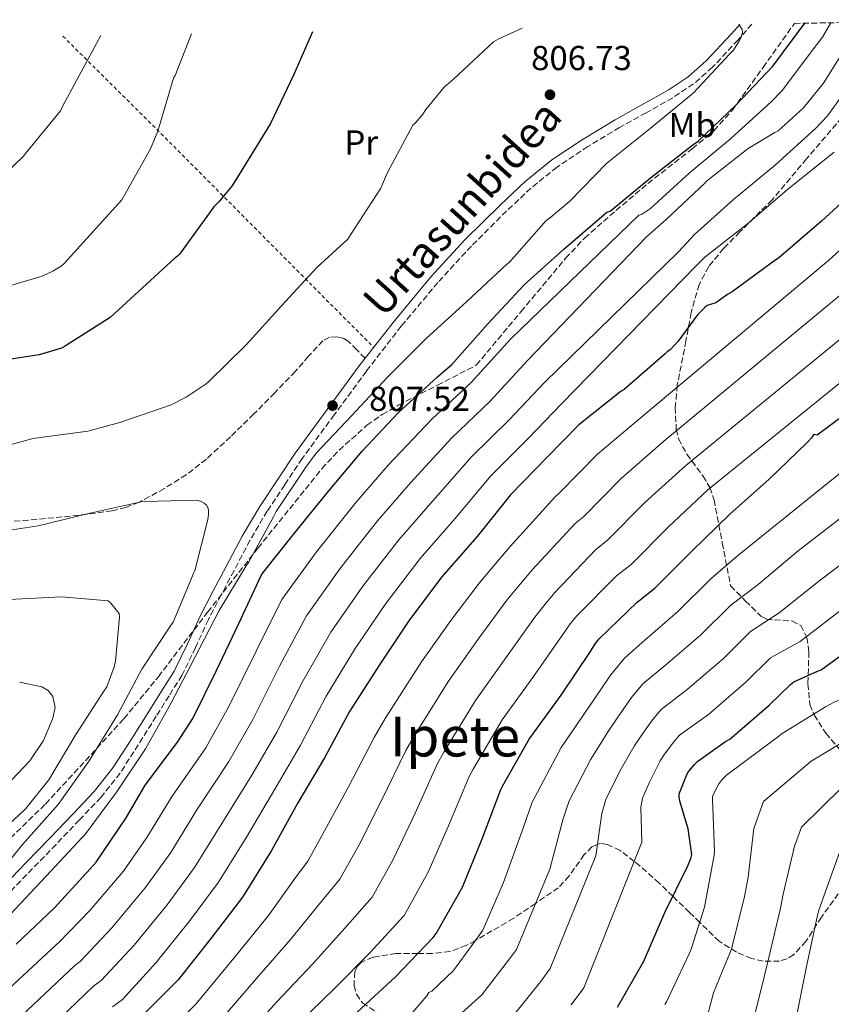
# Model space of a CAD drawing. Units: metres. Extents: x 617248 to 620687, y 4754881 to 4757254.
# Drawn here: x 619660 to 619895, y 4756956 to 4757241 of the extents above; entities that cross this region are included whole.
import ezdxf
from ezdxf.enums import TextEntityAlignment as Align

# ---------------------------------------------------------------- set-up
doc = ezdxf.new("R2010")
doc.units = ezdxf.units.M
doc.header["$MEASUREMENT"] = 0
doc.linetypes.add('DGN Style 2', pattern=[1.7399219301090239, 1.043953158065414, -0.6959687720436097])
doc.linetypes.add('DGN Style 3', pattern=[2.435890702152634, 1.739921930109024, -0.6959687720436097])
for name, color, linetype, lineweight in [('Camino', 7, 'DGN Style 3', 0), ('Cota de punto acotado terreno', 7, 'Continuous', 0), ('Curva de nivel directora', 30, 'Continuous', 30), ('Curva de nivel intermedia', 30, 'Continuous', 0), ('Etiqueta de uso rústico', 92, 'Continuous', 0), ('Margen derecho', 7, 'Continuous', 0), ('Punto acotado terreno (símbolo)', 7, 'Continuous', 0), ('Senda', 7, 'DGN Style 3', 0), ('Tela metálica o alambrada', 7, 'DGN Style 2', 0), ('Texto de Área (paraje) menor', 7, 'Continuous', 0), ('Zona arbolada', 92, 'DGN Style 3', 0)]:
    doc.layers.add(name, color=color, linetype=linetype, lineweight=lineweight)
doc.styles.add('Style-Arial', font='arial.ttf')

# ---------------------------------------------------------------- blocks, each defined once
blk = doc.blocks.new('5PATER')
at = {"layer": 'Punto acotado terreno (símbolo)', "linetype": 'Continuous', "lineweight": 0}
h = blk.add_hatch(color=51, dxfattribs=at)
edge = h.paths.add_edge_path()
edge.add_ellipse((0, 0), major_axis=(-0.1095731443231308, -0.1110710700762829), ratio=0.9994222409660317, start_angle=0, end_angle=360)

msp = doc.modelspace()

# ---------------------------------------------------------------- linework, layer by layer
at = {"layer": 'Camino', "color": 7, "linetype": 'DGN Style 3', "lineweight": 0}
msp.add_polyline3d([(619871.5799999983, 4757240.140000002, 804.6100000000006), (619867.5399999993, 4757235.580000003, 804.7799999999991), (619860.1599999988, 4757227.650000001, 805.0599999999978), (619854.6900000017, 4757222.850000001, 805.3899999999995), (619848.640000001, 4757218.810000001, 805.7599999999949), (619840.9600000008, 4757214.510000001, 806.3200000000071), (619833.2800000008, 4757210.240000002, 806.8500000000058), (619824.1099999998, 4757204.720000001, 807.2500000000001), (619815.1600000003, 4757198.779999999, 807.4900000000054), (619807.6299999976, 4757192.690000001, 807.6199999999953), (619800.5699999989, 4757186.050000003, 807.7400000000054), (619790.3799999988, 4757175.930000002, 808.1499999999943), (619780.6700000013, 4757165.37, 808.5099999999949), (619770.0900000001, 4757152.720000001, 808.4900000000054), (619760.0000000005, 4757139.710000004, 808.1300000000047), (619750.7199999976, 4757127.100000001, 807.6499999999944), (619741.4299999982, 4757114.49, 807.1699999999983), (619736.37, 4757106.870000001, 806.6900000000024), (619731.3099999973, 4757099.24, 806.2100000000065), (619726.3099999973, 4757090.76, 805.9499999999972), (619721.7099999995, 4757082.029999999, 805.8300000000019), (619717.9699999979, 4757074.970000001, 805.6300000000047), (619714.2899999986, 4757067.880000001, 805.4400000000024), (619710.5799999982, 4757059.710000001, 805.3800000000047), (619706.6099999986, 4757051.690000001, 805.4400000000024), (619702.9200000005, 4757045.760000001, 805.5399999999936), (619699.1799999988, 4757039.850000001, 805.6399999999995), (619693.9999999999, 4757031.61, 805.7899999999939), (619688.7499999994, 4757023.4, 805.9600000000065), (619683.1799999994, 4757016.359999999, 806.2200000000012), (619676.9699999979, 4757009.84, 806.600000000006), (619670.2100000009, 4757002.780000002, 807.1199999999956), (619663.399999998, 4756995.76, 807.6199999999953), (619654.6799999987, 4756986.770000001, 808.0299999999987)], dxfattribs=at)
at = {"layer": 'Curva de nivel directora', "color": 30, "linetype": 'Continuous', "lineweight": 30, "flags": 128}
for points, elevation in [([(619744.4399999991, 4757237.930000001), (619739.0199999987, 4757225.61), (619732.2500000006, 4757211.41), (619723.7900000004, 4757197.560000001), (619721.05, 4757193.210000002), (619717.2500000002, 4757188.58), (619715.86, 4757187.270000001), (619707.0199999998, 4757175.02), (619706.0000000006, 4757173.689999999), (619705.2999999988, 4757173.000000001), (619704.5499999999, 4757172.430000001), (619685.8399999993, 4757155.28), (619672.6899999997, 4757146.86), (619671.7899999989, 4757146.369999999), (619665.3200000003, 4757144.480000001), (619650.2100000004, 4757142.100000001)], 800.0000000000001), ([(619658.6199999992, 4756973.859999999), (619669.7100000002, 4756984.45), (619680.03, 4756995.690000001), (619681.8399999982, 4756997.640000002), (619690.5199999998, 4757010.480000001), (619695.949999999, 4757019.92), (619705.3700000002, 4757032.390000001), (619709.8099999994, 4757039.17), (619716.5100000004, 4757052.910000001), (619723.1199999999, 4757066.7), (619729.5599999994, 4757080.580000001), (619730.0999999981, 4757081.500000002), (619739.6, 4757093.310000002), (619749.1500000008, 4757105.100000001), (619758.8, 4757116.59), (619769.2099999993, 4757127.62), (619780.5399999993, 4757138.04), (619784.7199999992, 4757141.690000001), (619795.1399999997, 4757153.430000001), (619805.7199999987, 4757164.789999999), (619817.0899999992, 4757175.010000001), (619828.8499999985, 4757185.100000001), (619829.6199999995, 4757185.710000004), (619830.5699999996, 4757185.990000002), (619842.2300000006, 4757195.640000002), (619854.4799999992, 4757205.180000001), (619856.0499999983, 4757206.300000001), (619866.8699999988, 4757216.740000002), (619877.6400000001, 4757228.010000001), (619886.9000000005, 4757240.4)], 800.0000000000001), ([(619903.2099999984, 4757193.650000002), (619891.7399999996, 4757183.080000003), (619879.2800000008, 4757172.449999999), (619878.1799999988, 4757171.78), (619865.8000000004, 4757162.630000002), (619864.4500000003, 4757161.900000001), (619861.14, 4757159.540000001), (619861.14, 4757159.490000002), (619858.5799999986, 4757158.74), (619857.899999999, 4757158.190000001), (619855.8299999993, 4757156.020000001), (619850.1799999988, 4757148.369999999), (619847.8600000008, 4757145.930000001), (619847.1199999988, 4757145.400000001), (619846.4300000003, 4757144.720000002), (619834.6100000007, 4757134.450000001), (619833.73, 4757133.900000001), (619821.4599999988, 4757124.16), (619812.3399999995, 4757114.83), (619801.7400000001, 4757103.9), (619792.0899999986, 4757091.859999999), (619781.7499999986, 4757080.100000001), (619772.3099999995, 4757067.490000002), (619763.78, 4757054.750000001), (619755.0999999986, 4757041.270000001), (619747.8999999991, 4757027.820000002), (619740.1499999998, 4757014.820000002), (619732.5299999999, 4757000.960000001), (619724.1700000004, 4756987.500000001), (619714.9999999994, 4756975.580000001), (619705.5800000003, 4756963.560000002), (619675.8700000005, 4756933.77)], 775.0000000000001), ([(619757.3400000005, 4756954.26), (619768.4499999993, 4756964.470000002), (619779.3300000002, 4756975.810000001), (619780.2199999997, 4756977), (619787.7999999992, 4756990.430000002), (619793.49, 4757004.390000002), (619798.9399999996, 4757018.65), (619799.3599999996, 4757019.660000001), (619807.1299999993, 4757033.180000002), (619816.3400000003, 4757045.980000001), (619824.8999999987, 4757058.630000001), (619826.2499999988, 4757060.830000001), (619827.3899999987, 4757062.270000001), (619838.3300000001, 4757072.84), (619843.509999999, 4757076.890000001), (619854.22, 4757087.619999999), (619865.1799999991, 4757098.29), (619876.5099999991, 4757108.490000002), (619887.4599999993, 4757118.970000003), (619889.0499999986, 4757120.690000001), (619889.5899999995, 4757121.450000001), (619890.4299999998, 4757121.310000001), (619902.8399999996, 4757130.590000001)], 750.0000000000001), ([(619832.6500000004, 4756955.650000002), (619840.2799999992, 4756968.980000001), (619846.35, 4756983.050000001), (619852.9799999994, 4756996.560000001), (619853.9000000004, 4756998.730000001), (619854.2099999988, 4756999.83), (619853.0699999988, 4757007.24), (619850.7300000008, 4757015.32), (619850.5299999996, 4757016.520000001), (619850.5000000006, 4757017.41), (619852.5900000005, 4757022.720000001), (619853.0499999986, 4757023.53), (619855.009999999, 4757026.010000001), (619855.940000001, 4757026.890000002), (619863.8899999993, 4757032.570000002), (619865.1299999999, 4757033.230000001), (619876.5299999992, 4757043.020000001), (619882.7599999988, 4757049.090000002), (619883.6799999997, 4757049.78), (619890.5199999993, 4757052.9), (619891.61, 4757053.24), (619904.0399999998, 4757062.370000001)], 725.0000000000001)]:
    msp.add_lwpolyline(points, dxfattribs=dict(at, elevation=elevation))
at = {"layer": 'Curva de nivel intermedia', "color": 30, "linetype": 'Continuous', "lineweight": 0, "flags": 128}
for points, elevation in [([(619805.0500000004, 4757238.979999999), (619798.1300000002, 4757235.779999998), (619796.7700000014, 4757234.980000001), (619785.2199999999, 4757224.220000001), (619782.5100000009, 4757221.869999999), (619777.170000001, 4757215.439999999), (619776.3399999995, 4757214.130000001), (619774.1500000014, 4757211.529999998), (619773.4900000019, 4757210.930000001), (619766.050000001, 4757197.009999999), (619764.1700000011, 4757192.720000001), (619755.4299999994, 4757179.13), (619754.6100000013, 4757177.909999999), (619745.7000000018, 4757169.74), (619735.4800000006, 4757158.59), (619725.240000001, 4757147.31), (619714.4200000005, 4757136.76), (619713.6600000006, 4757136.039999999), (619707.9000000005, 4757132.16), (619703.5199999996, 4757129.989999999), (619688.7000000003, 4757124.88), (619679.3700000006, 4757122.380000001), (619664.2600000009, 4757120.289999999), (619663.2200000016, 4757120.119999999), (619648.7000000017, 4757116.199999998)], 805), ([(619652.4900000005, 4756957.259999999), (619670.2000000019, 4756973.730000001), (619671.02, 4756974.350000001), (619679.9699999996, 4756983.640000001), (619689.6900000004, 4756995.029999999), (619696.4600000009, 4757004.720000001), (619703.7600000009, 4757016.769999999), (619713.5199999998, 4757030.699999998), (619720.2300000021, 4757042.640000001), (619728.1, 4757058.66), (619735.570000002, 4757073.630000002), (619745.6100000002, 4757087.480000001), (619757.0800000012, 4757101.779999999), (619766.2900000003, 4757112.529999998), (619779.0300000006, 4757125.930000001), (619790.3000000004, 4757136.390000001), (619801.7300000011, 4757149), (619838.8100000005, 4757184.82), (619838.8300000007, 4757184.84), (619839.6199999996, 4757185.070000002), (619842.2500000005, 4757186.819999998), (619853.440000002, 4757196.980000001), (619865.4000000004, 4757206.939999999), (619877.1100000005, 4757217.699999998), (619880.3200000002, 4757220.939999999), (619889.3600000015, 4757233.039999999), (619892.0100000001, 4757236.42), (619894.440000002, 4757240.529999998)], 795.0000000000001), ([(619656.9200000005, 4756982.51), (619667.3200000008, 4756993.539999999), (619677.7900000004, 4757004.800000002), (619678.5200000014, 4757005.519999999), (619687.6800000012, 4757017.88), (619696.13, 4757030.390000001), (619703.4000000011, 4757043.589999998), (619710.4000000017, 4757056.899999999), (619717.4100000013, 4757070.429999999), (619725.1800000007, 4757083.350000001), (619725.8700000013, 4757084.310000001), (619733.1800000004, 4757097.729999999), (619733.8600000021, 4757099.09), (619742.5200000012, 4757111.96), (619745.4500000017, 4757116.02), (619755.8200000006, 4757126.909999999), (619766.1300000015, 4757137.980000001), (619777.2600000004, 4757149.140000001), (619789.0900000012, 4757159.919999998), (619800.5800000001, 4757170.550000001), (619801.4100000015, 4757171.269999999), (619811.3800000004, 4757182.55), (619812.1400000004, 4757183.439999999), (619812.9400000006, 4757183.869999998), (619818.8500000006, 4757188.92), (619829.5700000003, 4757199.939999999), (619842.1200000008, 4757209.899999999), (619854.020000001, 4757219.699999998), (619854.6900000017, 4757220.219999999), (619865.0899999996, 4757231.439999999), (619866.2400000007, 4757232.619999997), (619868.0100000009, 4757235.390000001), (619868.4900000015, 4757236.449999999), (619868.8100000012, 4757237.600000001), (619868.7000000017, 4757238.699999999), (619867.7800000008, 4757240.069999999)], 805), ([(619683.1400000014, 4757236.869999999), (619679.4100000008, 4757229.92), (619672.2100000014, 4757216.48), (619671.4500000014, 4757215.069999999), (619661.3600000017, 4757202.7), (619660.7400000005, 4757201.92), (619649.5700000012, 4757191.220000001)], 790.0000000000001), ([(619709.4000000004, 4757237.32), (619704.6399999994, 4757225.310000001), (619704.2200000014, 4757224.48), (619699.6200000015, 4757209.140000001), (619697.5700000017, 4757204.05), (619689.2100000001, 4757189.310000001), (619672.5700000012, 4757170.88), (619671.6500000004, 4757170.109999998), (619669.3000000011, 4757168.640000001), (619666.2200000011, 4757167.25), (619651.4600000001, 4757162.890000002)], 795), ([(619658.3399999999, 4756951.390000001), (619675.6400000001, 4756967.74), (619677.1500000011, 4756968.849999999), (619686.3800000001, 4756978.619999998), (619696.0200000005, 4756990.17), (619703.3899999999, 4757000.409999999), (619710.9500000015, 4757012.819999999), (619720.1800000007, 4757026.730000001), (619727.1500000021, 4757038.939999999), (619734.8500000001, 4757054.310000001), (619742.6300000007, 4757068.910000001), (619752.2900000013, 4757082.489999999), (619763.2500000002, 4757096.359999998), (619772.7400000008, 4757107.359999998), (619784.7100000002, 4757120.420000001), (619795.8100000002, 4757131), (619806.6599999998, 4757142.789999999), (619841.0500000003, 4757178.619999998), (619846.77, 4757183.640000001), (619857.9300000003, 4757194.099999999), (619858.4500000011, 4757194.710000001), (619870.4500000018, 4757204.109999998), (619878.2100000001, 4757208.8), (619879.0500000005, 4757209.180000001), (619886.4500000012, 4757215.930000001), (619892.2699999994, 4757223.060000001), (619900.6700000014, 4757236.46)], 790.0000000000001), ([(619664.1800000004, 4756945.509999999), (619681.0700000017, 4756961.75), (619683.28, 4756963.359999998), (619692.7800000017, 4756973.599999998), (619702.3500000006, 4756985.3), (619710.3100000002, 4756996.109999998), (619718.1399999999, 4757008.859999998), (619726.8400000014, 4757022.759999999), (619734.060000001, 4757035.230000001), (619741.6000000003, 4757049.970000001), (619749.6800000005, 4757064.190000001), (619758.9600000009, 4757077.489999999), (619769.4200000016, 4757090.939999999), (619779.1900000017, 4757102.199999999), (619790.3800000009, 4757114.910000001), (619801.3199999998, 4757125.609999998), (619811.5999999995, 4757136.579999999), (619850.2999999993, 4757174.279999999), (619854.9199999995, 4757179.26), (619866.2300000017, 4757189.430000001), (619878.3399999997, 4757199.430000001), (619889.9800000006, 4757209.939999999), (619893.3900000014, 4757213.580000001), (619902.490000001, 4757226.149999999)], 785.0000000000001), ([(619686.5099999999, 4756955.759999999), (619689.4000000021, 4756957.859999998), (619699.1800000012, 4756968.58), (619708.6800000005, 4756980.440000001), (619717.2400000013, 4756991.8), (619725.3400000016, 4757004.909999998), (619733.490000001, 4757018.789999999), (619740.9800000011, 4757031.529999999), (619748.3500000006, 4757045.619999998), (619756.7300000002, 4757059.470000001), (619765.6399999997, 4757072.489999999), (619775.5800000017, 4757085.519999999), (619785.6400000001, 4757097.029999999), (619796.0600000005, 4757109.41), (619806.8300000018, 4757120.220000001), (619816.5300000003, 4757130.369999999), (619855.3300000008, 4757170.12), (619857.9400000015, 4757172.750000001), (619870.3700000013, 4757182.489999999), (619882.4400000013, 4757192.74), (619895.3400000005, 4757203.050000001)], 780), ([(619700.2000000003, 4756946.079999999), (619710.640000001, 4756956.57), (619722.1299999997, 4756970.470000002), (619731.6400000004, 4756982.21), (619739.0900000002, 4756992.650000001), (619743.0599999998, 4756997.959999999), (619747.9000000014, 4757006.71), (619754.6900000018, 4757019.220000001), (619762.230000001, 4757033.680000001), (619765.4000000005, 4757039.189999999), (619775.9300000004, 4757055.63), (619784.4100000008, 4757067.59), (619792.6200000006, 4757078.350000001), (619797.3099999999, 4757083.819999999), (619801.5800000014, 4757088.980000001), (619814.4900000019, 4757103.300000002), (619815.8799999999, 4757104.470000001), (619826.9000000015, 4757115.710000001), (619839.7200000003, 4757126.539999999), (619893.7100000011, 4757171.749999999), (619908.8000000007, 4757185.429999999)], 770), ([(619819.2500000005, 4756956.32), (619822.9000000006, 4756961.230000001), (619839.7300000016, 4757003.369999998), (619839.4200000007, 4757013.51), (619839.9100000003, 4757016.130000002), (619841.9700000011, 4757020.759999998), (619845.0500000013, 4757026.970000001), (619846.2800000005, 4757028.87), (619848.9200000003, 4757032.439999999), (619850.6200000013, 4757034.349999998), (619858.9800000008, 4757040.390000001), (619869.930000001, 4757049.8), (619876.9800000007, 4757056.720000001), (619885.5400000014, 4757061.49), (619897.6699999997, 4757070.819999999), (619952.7600000001, 4757111.42), (619965.2300000002, 4757119.390000001), (619973.030000001, 4757125.689999999), (619983.6000000011, 4757136.529999999), (619993.2100000002, 4757147.210000002), (620000.3300000015, 4757156.680000001), (620002.0700000004, 4757159.060000001), (620009.5400000004, 4757168.709999999), (620018.7200000003, 4757180.8)], 730), ([(619770.070000002, 4756950.24), (619777.4800000016, 4756958.949999999), (619778.0899999996, 4756959.890000001), (619778.9500000002, 4756960.319999999), (619785.1900000009, 4756966.269999999), (619792.510000001, 4756976.32), (619793.6599999999, 4756977.960000001), (619799.7000000017, 4756991.759999999), (619805.5199999998, 4757008.08), (619808.020000001, 4757014.989999999), (619816.3800000006, 4757030.819999998), (619822.4400000002, 4757039.730000001), (619826.0000000007, 4757044.920000001), (619830.6500000021, 4757051.7), (619834.6599999998, 4757056.699999998), (619840.5300000017, 4757061.869999997), (619850.1400000007, 4757070.140000001), (619859.6500000014, 4757079.640000001), (619867.3499999995, 4757086.24), (619934.8400000007, 4757140.630000001), (619942.9200000009, 4757146.880000001), (619947.140000001, 4757150.17), (619957.4600000007, 4757159.76), (619965.2900000005, 4757167.999999999)], 745), ([(619716.7400000007, 4756950.619999998), (619728.1, 4756963.859999999), (619738.070000001, 4756975.220000001), (619746.4300000005, 4756985.61), (619752.3499999993, 4756992.720000001), (619757.8800000015, 4757002.640000001), (619764.3900000004, 4757015.51), (619771.4100000008, 4757029.92), (619773.8899999998, 4757034.310000001), (619783.7300000013, 4757050.019999999), (619792.3900000004, 4757062.189999999), (619800.6900000018, 4757073.42), (619804.5400000007, 4757078.07), (619808.0299999999, 4757082.3), (619820.4500000008, 4757095.680000001), (619822.790000001, 4757097.57), (619833.7300000022, 4757108.689999999), (619846.0900000005, 4757119.48), (619900.4700000002, 4757164.51)], 765.0000000000002), ([(619722.8499999995, 4756944.680000001), (619734.07, 4756957.25), (619744.4900000005, 4756968.23), (619753.7700000008, 4756978.560000001), (619761.640000001, 4756987.480000001), (619767.8500000003, 4756998.569999999), (619774.0900000009, 4757011.810000001), (619780.5800000018, 4757026.160000001), (619782.3800000012, 4757029.429999999), (619791.530000002, 4757044.409999998), (619800.380000001, 4757056.789999999), (619808.7600000009, 4757068.49), (619811.7800000005, 4757072.330000001), (619814.4900000019, 4757075.63), (619826.4099999998, 4757088.07), (619829.690000001, 4757090.680000001), (619840.5600000008, 4757101.67), (619852.4500000018, 4757112.409999999), (619907.2200000006, 4757157.27)], 760.0000000000002), ([(619872.3800000009, 4756953.600000001), (619874.4800000018, 4756961.990000002), (619876.5700000017, 4756970.38), (619879.8399999996, 4756984.329999999), (619880.650000001, 4756988.359999999), (619883.9299999999, 4757002.3), (619885.9100000003, 4757007.79), (619897.5700000012, 4757019.25), (619906.920000001, 4757024.970000001), (619920.6800000007, 4757032.039999999), (619925.9700000016, 4757035.019999999), (619937.2300000001, 4757043.970000001), (619948.54, 4757055.02), (619953.9200000003, 4757059), (619966.0999999996, 4757065.67), (619982.7100000015, 4757073.649999999), (619990.7100000012, 4757080.100000001), (619994.300000001, 4757082.579999999), (620005.8300000001, 4757093.240000002), (620016.4600000005, 4757106.109999998), (620026.1900000003, 4757118.319999999), (620038.0999999993, 4757131.539999999), (620048.150000001, 4757141.61), (620058.0400000016, 4757153.539999999)], 710.0000000000003), ([(619740.0400000003, 4756950.640000001), (619750.920000001, 4756961.24), (619761.1100000013, 4756971.52), (619770.9300000004, 4756982.239999999), (619777.8200000015, 4756994.499999999), (619783.7900000016, 4757008.099999999), (619789.7599999995, 4757022.399999999), (619790.8700000005, 4757024.550000002), (619799.3300000007, 4757038.789999999), (619808.3600000007, 4757051.390000001), (619816.8299999998, 4757063.56), (619819.0100000014, 4757066.579999999), (619820.9400000003, 4757068.949999999), (619832.370000001, 4757080.449999999), (619836.6, 4757083.789999999), (619847.3900000014, 4757094.640000001), (619858.82, 4757105.349999999), (619913.9800000021, 4757150.03)], 755), ([(620056.3000000004, 4757133.59), (620045.7999999997, 4757123.390000002), (620035.0500000005, 4757110.99), (620025.4800000017, 4757098.949999999), (620015.5399999997, 4757086.16), (620003.1299999999, 4757073.970000002), (620001.0600000002, 4757072.369999998), (619992.4400000012, 4757064.319999999), (619971.0100000004, 4757054.050000002), (619960.3100000005, 4757048.029999999), (619957.1900000002, 4757045.649999999), (619946.0400000013, 4757034.82), (619932.4800000003, 4757025.05), (619925.7700000004, 4757021.579999999), (619911.3900000014, 4757014.819999999), (619906.4000000001, 4757011.599999999), (619896.9299999997, 4757000.42), (619895.7300000016, 4756997.210000001), (619890.8099999998, 4756983.449999998), (619890.24, 4756980.919999998), (619887.5100000007, 4756968.27), (619887.3299999996, 4756967.390000002), (619884.2899999998, 4756952.009999999)], 705), ([(619785.610000001, 4756952.179999999), (619793.4100000019, 4756959.189999998), (619801.4299999995, 4756969.66), (619803.4099999998, 4756972.38), (619813.05, 4756995.630000001), (619816.8200000009, 4757009.890000001), (619818.6500000014, 4757015.369999999), (619824.9099999999, 4757027.470000001), (619829.9800000016, 4757035.48), (619832.7599999999, 4757039.569999999), (619836.7400000008, 4757045.279999998), (619839.9800000018, 4757049.25), (619846.6800000007, 4757054.710000001), (619856.73, 4757063.359999998), (619865.4200000004, 4757072), (619873.4100000013, 4757077.99), (619884.9300000013, 4757087.710000001), (619940.8100000008, 4757130.890000001)], 740.0000000000002), ([(619801.6200000016, 4756952.100000001), (619810.3400000011, 4756962.99), (619813.1500000008, 4756966.81), (619826.3899999997, 4756999.499999999), (619828.1199999996, 4757011.699999999), (619829.280000002, 4757015.749999999), (619833.4400000017, 4757024.109999998), (619837.5200000008, 4757031.220000002), (619839.5199999991, 4757034.220000001), (619842.8300000017, 4757038.859999998), (619845.3000000016, 4757041.800000001), (619852.8300000018, 4757047.550000002), (619863.3300000007, 4757056.579999999), (619871.2000000007, 4757064.36), (619879.4800000018, 4757069.74), (619891.3000000016, 4757079.269999999), (619946.7899999999, 4757121.16)], 735.0000000000001), ([(619650.8499999997, 4756990.999999999), (619660.5900000007, 4757002.820000002), (619670.7899999998, 4757014.29), (619679.7400000016, 4757026.95), (619687.9900000017, 4757040.26), (619695.0700000006, 4757053.48), (619703.3300000017, 4757066.039999999), (619704.0600000004, 4757067.119999998), (619709.9800000014, 4757081.159999999), (619710.3300000001, 4757081.949999998), (619714.1100000021, 4757096.779999999), (619714.2999999998, 4757098.279999999), (619714.2999999998, 4757099.189999999), (619714.1700000003, 4757100.09), (619713.7200000009, 4757100.939999999), (619713.0400000014, 4757101.550000001), (619711.9800000018, 4757102.05), (619710.9300000013, 4757102.349999999), (619695.8500000006, 4757101.989999999), (619694.8600000005, 4757101.940000001), (619680.0999999993, 4757098.599999999), (619665.0400000009, 4757094.96), (619649.8799999997, 4757092.640000001)], 810.0000000000001), ([(619684.1900000019, 4757047.38), (619684.8600000002, 4757048.340000001), (619687.0100000005, 4757054.199999999), (619687.3600000015, 4757055.770000001), (619688.5400000016, 4757068.600000001), (619688.5100000004, 4757069.619999999), (619685.9800000001, 4757072.63), (619685.2500000015, 4757073.300000001), (619671.78, 4757074.420000001), (619656.6400000011, 4757073.619999998)], 815), ([(619846.3400000009, 4756956.45), (619846.8799999995, 4756957.25), (619853.3900000006, 4756971.079999999), (619854.0299999999, 4756972.470000001), (619857.87, 4756984.609999998), (619860.6100000005, 4756999.649999999), (619860.7700000012, 4757000.76), (619860.1800000012, 4757015.890000001), (619860.1299999997, 4757016.689999998), (619862.0099999995, 4757020.289999999), (619862.8099999997, 4757021.449999999), (619864.1700000009, 4757022.810000001), (619879.3600000013, 4757034.109999999), (619880.0300000019, 4757034.65), (619892.890000001, 4757042.539999999), (619895.3300000017, 4757043.929999998), (619896.8, 4757044.539999999), (619909.99, 4757052.59), (619911.6500000006, 4757053.759999999), (619915.3200000008, 4757057.119999998), (619925.0900000008, 4757068.779999999), (619925.6100000016, 4757069.519999999)], 720), ([(619655.6300000009, 4757019.609999999), (619662.6500000015, 4757026.970000001), (619666.5700000019, 4757032.84), (619669.3100000002, 4757039.319999999), (619669.9400000004, 4757042.41), (619669.2499999999, 4757045.529999998), (619667.9400000023, 4757047.33), (619666.1100000015, 4757048.41), (619659.6600000008, 4757049.76)], 820), ([(619649.4100000003, 4757001.980000001), (619660.860000001, 4757012.600000001), (619661.4700000014, 4757013.179999999), (619668.0899999996, 4757021.5), (619675.9300000007, 4757034.619999998), (619684.1900000019, 4757047.38)], 815), ([(619858.7400000016, 4756953.249999999), (619860.4800000007, 4756959.81), (619863.0600000002, 4756966.140000001), (619865.6300000005, 4756972.480000001), (619869.4500000004, 4756987.74), (619870.5000000009, 4756993.270000001), (619872.1200000015, 4757007.390000001), (619874.900000002, 4757015.159999999), (619888.74, 4757026.9), (619902.4599999996, 4757035.119999999)], 715.0000000000001)]:
    msp.add_lwpolyline(points, dxfattribs=dict(at, elevation=elevation))
at = {"layer": 'Margen derecho', "color": 7, "linetype": 'Continuous', "lineweight": 0}
for points in [[(619868.0899999992, 4757240.080000001, 804.679999999993), (619865.6399999994, 4757237.300000001, 804.7799999999991), (619858.3700000006, 4757229.49, 805.0599999999978), (619853.1200000002, 4757224.890000001, 805.3899999999995), (619847.2999999998, 4757221.000000002, 805.7599999999949), (619839.7100000014, 4757216.75, 806.3200000000071), (619831.989999999, 4757212.460000001, 806.8500000000058), (619822.7300000007, 4757206.890000001, 807.2500000000001), (619813.6400000001, 4757200.850000001, 807.4900000000054), (619805.94, 4757194.619999999, 807.6199999999953), (619798.7899999997, 4757187.890000002, 807.7400000000054), (619788.5300000003, 4757177.710000001, 808.1499999999943), (619778.7399999979, 4757167.070000002, 808.5099999999949), (619768.0899999995, 4757154.33, 808.4900000000054), (619759.6499999971, 4757143.449999999, 808.1900000000024)], [(619759.6499999971, 4757143.449999999, 808.1900000000024), (619757.9499999986, 4757141.260000002, 808.1300000000047), (619748.6499999978, 4757128.619999999, 807.6499999999944), (619739.3699999996, 4757116.02, 807.1699999999983), (619734.2399999977, 4757108.290000003, 806.6900000000024), (619729.1399999993, 4757100.600000001, 806.2100000000065), (619724.0799999987, 4757092.010000002, 805.9499999999972), (619719.4499999997, 4757083.230000001, 805.8300000000019), (619715.699999999, 4757076.160000003, 805.6300000000047), (619711.9799999997, 4757069, 805.4400000000024), (619708.2699999993, 4757060.810000001, 805.3800000000047), (619704.36, 4757052.940000001, 805.4400000000024), (619700.7500000001, 4757047.12, 805.5399999999936), (619697.0100000007, 4757041.220000002, 805.6399999999995), (619691.8399999985, 4757032.980000001, 805.7899999999939), (619686.6599999996, 4757024.890000002, 805.9600000000065), (619681.239999997, 4757018.040000003, 806.2200000000012), (619675.1200000015, 4757011.600000001, 806.600000000006), (619668.3599999979, 4757004.560000002, 807.1199999999956), (619661.5699999996, 4756997.540000002, 807.6199999999953), (619652.8700000005, 4756988.580000001, 808.0299999999987)]]:
    msp.add_polyline3d(points, dxfattribs=at)
at = {"layer": 'Senda', "color": 7, "linetype": 'DGN Style 3', "lineweight": 0}
msp.add_polyline3d([(619759.6499999971, 4757143.449999999, 808.1900000000024), (619757.1900000006, 4757145.92, 807.8399999999967), (619754.7399999987, 4757148.390000002, 807.4900000000054), (619753.1799999987, 4757149.310000001, 807.3099999999977), (619751.4100000005, 4757149.67, 807.1699999999983), (619749.3500000021, 4757149.520000001, 807.1399999999995), (619747.4400000009, 4757148.520000001, 807.1699999999983), (619743.27, 4757144.060000002, 807.2100000000065), (619739.4400000012, 4757139.630000002, 807.300000000003), (619733.4699999987, 4757133.470000002, 807.5200000000042), (619727.4699999974, 4757127.340000001, 807.7500000000002), (619720.6900000002, 4757120.720000003, 807.9700000000012), (619713.7099999997, 4757114.28, 808.1999999999972), (619707.8700000015, 4757109.740000002, 808.5500000000029), (619701.5500000003, 4757105.770000001, 808.9600000000065), (619694.2399999968, 4757101.800000002, 809.2599999999949), (619690.4200000013, 4757100.279999999, 809.3600000000006), (619686.4499999996, 4757099.310000001, 809.4100000000036), (619676.789999999, 4757098.02, 809.3699999999953), (619667.1199999996, 4757097.070000002, 809.0899999999965), (619657.7499999999, 4757096.230000001, 808.6799999999931)], dxfattribs=at)
at = {"layer": 'Tela metálica o alambrada', "color": 7, "linetype": 'DGN Style 2', "lineweight": 0, "extrusion": (-0.7135171057649824, -0.6964080040926478, 0.07687152669524444), "elevation": -3755063.701983435, "flags": 128}
msp.add_lwpolyline([(-2971618.094226485, 290305.9330158734), (-2971578.295917783, 290314.1473219527), (-2971490.816189982, 290324.8289287592)], dxfattribs=at)
at = {"layer": 'Zona arbolada', "color": 92, "linetype": 'DGN Style 3', "lineweight": 0}
for points in [[(619643.0599999996, 4756991, 813.9600000000065), (619667.1500000004, 4757014.439999999, 812.8600000000006), (619689.8499999996, 4757039.130000001, 811.5899999999965), (619699.7999999998, 4757051.279999999, 810.6300000000047), (619714.0700000003, 4757070, 808.4600000000065), (619728.6299999999, 4757088.539999999, 806.0200000000042), (619747.1200000001, 4757111.480000001, 801.75), (619752.0800000001, 4757116.84, 800.6499999999943), (619760.1500000004, 4757124.050000001, 799.3600000000006), (619764.5599999996, 4757127.16, 798.9700000000012), (619769.2699999996, 4757129.880000001, 798.7899999999936), (619780.54, 4757135.66, 798.6600000000036), (619791.7999999998, 4757141.439999999, 798.529999999999), (619804.7300000006, 4757156.930000001, 800.029999999999), (619817.6600000003, 4757172.41, 801.5399999999936), (619823.1500000004, 4757178.25, 801.8899999999995), (619832.2300000006, 4757186.230000001, 801.8399999999965), (619841.4699999997, 4757194.050000001, 801.7299999999959), (619854.3200000003, 4757204.09, 801.8600000000006), (619860.54, 4757209.300000001, 801.9199999999983), (619865.9199999999, 4757215.289999999, 801.9799999999959), (619874.7800000003, 4757227.600000001, 801.9499999999972), (619883.5800000001, 4757239.930000001, 801.6600000000036), (619883.8799999999, 4757240.350000001, 801.6499999999943), (619946.2000000002, 4757241.430000001, 768.6999999999972)], [(619860.54, 4757209.300000001, 801.9199999999983), (619865.9199999999, 4757215.289999999, 801.9799999999959), (619874.7800000003, 4757227.600000001, 801.9499999999972), (619883.5800000001, 4757239.930000001, 801.6600000000036), (619883.8799999999, 4757240.350000001, 801.6499999999943)], [(619897.5999999996, 4757213.119999999, 780.2899999999936), (619887.3799999999, 4757201.180000001, 780.4900000000052), (619877.4400000004, 4757189.310000001, 780.2899999999936), (619868.0899999999, 4757180.029999999, 780.2899999999936), (619863.4000000004, 4757175.289999999, 780.179999999993), (619859.0700000003, 4757169.980000001, 779.8399999999965), (619856.2599999999, 4757164.83, 778.9499999999972), (619854.0099999999, 4757156.710000001, 776.4400000000023), (619852.4800000006, 4757148.480000001, 773.5), (619849.9699999997, 4757135.640000001, 769.1600000000036), (619849.3899999997, 4757129.220000001, 766.9100000000036), (619849.6600000003, 4757122.880000001, 764.5399999999936), (619850.3499999996, 4757120.100000001, 763.3699999999953), (619852.7400000002, 4757115.680000001, 761.179999999993), (619857.3899999997, 4757109.390000001, 757.8000000000029), (619859.3700000001, 4757106.08, 756.2100000000065), (619860.5999999996, 4757102.460000001, 754.75), (619863, 4757090.01, 750.3000000000029), (619865.4000000004, 4757077.57, 745.8600000000006), (619869.75, 4757073.199999999, 740.2899999999936), (619874.0999999996, 4757068.83, 734.7200000000012), (619875.8099999996, 4757067.970000001, 733.2700000000042), (619878.1200000001, 4757067.720000001, 732.1199999999953), (619883.1600000003, 4757067.439999999, 730.3399999999965), (619885.6900000004, 4757066.140000001, 729.1600000000036), (619887.4900000002, 4757062.66, 727.320000000007), (619888.0599999996, 4757058.51, 725.4700000000012), (619887.7599999999, 4757049.25, 721.8399999999965), (619888.3499999996, 4757043.27, 719.5599999999977), (619889.5899999999, 4757040.220000001, 718.3399999999965), (619892.9600000001, 4757034.949999999, 716.279999999999), (619897.0599999996, 4757030.140000001, 714.3300000000019)], [(619897.5999999996, 4757213.119999999, 780.2899999999936), (619887.3799999999, 4757201.180000001, 780.4900000000052), (619877.4400000004, 4757189.310000001, 780.2899999999936), (619868.0899999999, 4757180.029999999, 780.2899999999936), (619863.4000000004, 4757175.289999999, 780.179999999993), (619859.0700000003, 4757169.980000001, 779.8399999999965), (619856.2599999999, 4757164.83, 778.9499999999972), (619854.0099999999, 4757156.710000001, 776.4400000000023), (619852.4800000006, 4757148.480000001, 773.5), (619849.9699999997, 4757135.640000001, 769.1600000000036), (619849.3899999997, 4757129.220000001, 766.9100000000036), (619849.6600000003, 4757122.880000001, 764.5399999999936), (619850.3499999996, 4757120.100000001, 763.3699999999953), (619852.7400000002, 4757115.680000001, 761.179999999993), (619857.3899999997, 4757109.390000001, 757.8000000000029), (619859.3700000001, 4757106.08, 756.2100000000065), (619860.5999999996, 4757102.460000001, 754.75), (619863, 4757090.01, 750.3000000000029), (619865.4000000004, 4757077.57, 745.8600000000006), (619869.75, 4757073.199999999, 740.2899999999936), (619874.0999999996, 4757068.83, 734.7200000000012), (619875.8099999996, 4757067.970000001, 733.2700000000042), (619878.1200000001, 4757067.720000001, 732.1199999999953), (619883.1600000003, 4757067.439999999, 730.3399999999965), (619885.6900000004, 4757066.140000001, 729.1600000000036), (619887.4900000002, 4757062.66, 727.320000000007), (619888.0599999996, 4757058.51, 725.4700000000012), (619887.7599999999, 4757049.25, 721.8399999999965), (619888.3499999996, 4757043.27, 719.5599999999977), (619889.5899999999, 4757040.220000001, 718.3399999999965), (619892.9600000001, 4757034.949999999, 716.279999999999), (619897.0599999996, 4757030.140000001, 714.3300000000019)], [(619643.0599999996, 4756991, 813.9600000000065), (619667.1500000004, 4757014.439999999, 812.8600000000006), (619689.8499999996, 4757039.130000001, 811.5899999999965), (619699.7999999998, 4757051.279999999, 810.6300000000047), (619714.0700000003, 4757070, 808.4600000000065), (619728.6299999999, 4757088.539999999, 806.0200000000042), (619747.1200000001, 4757111.480000001, 801.75), (619752.0800000001, 4757116.84, 800.6499999999943), (619760.1500000004, 4757124.050000001, 799.3600000000006), (619764.5599999996, 4757127.16, 798.9700000000012), (619769.2699999996, 4757129.880000001, 798.7899999999936), (619780.54, 4757135.66, 798.6600000000036), (619791.7999999998, 4757141.439999999, 798.529999999999), (619804.7300000006, 4757156.930000001, 800.029999999999), (619817.6600000003, 4757172.41, 801.5399999999936), (619823.1500000004, 4757178.25, 801.8899999999995), (619832.2300000006, 4757186.230000001, 801.8399999999965), (619841.4699999997, 4757194.050000001, 801.7299999999959), (619854.3200000003, 4757204.09, 801.8600000000006), (619860.54, 4757209.300000001, 801.9199999999983)], [(619896.5599999996, 4756988.51, 700.0399999999936), (619891.6799999997, 4756981.730000001, 701.1999999999972), (619887.1900000004, 4756974.680000001, 702.5800000000019), (619883.6399999997, 4756970.84, 703.9400000000023), (619881.7300000006, 4756969.680000001, 704.679999999993), (619879.5700000003, 4756969.02, 705.4799999999959), (619874.7699999996, 4756969.01, 707.179999999993), (619871.4199999999, 4756969.789999999, 708.3699999999953), (619867.0800000001, 4756971.560000001, 709.9600000000065), (619862.1299999999, 4756974.75, 712), (619856.4699999997, 4756980.199999999, 720), (619853.4699999997, 4756983.09, 722.6999999999972), (619848.6600000003, 4756987.76, 725), (619844.7199999997, 4756991.58, 726.8300000000019), (619839.1399999997, 4756996.560000001, 729.279999999999), (619837.5199999996, 4756997.84, 730), (619833.4500000002, 4757001.050000001, 732.1999999999972), (619829.7199999997, 4757002.779999999, 734), (619827.6399999997, 4757003.029999999, 734.7400000000052), (619826.8399999999, 4757002.720000001, 735), (619825.2800000003, 4757002.09, 735.4499999999972), (619823.0599999996, 4756999.82, 736.1900000000023), (619818.6799999997, 4756993.640000001, 737.6100000000006), (619815.54, 4756990.230000001, 738.3999999999943), (619808.9299999997, 4756985.699999999, 740), (619802.6500000004, 4756981.390000001, 741.8300000000019), (619791.5300000003, 4756974.980000001, 745), (619788.9199999999, 4756973.470000001, 745.9499999999972), (619784.1900000004, 4756971.800000001, 747.9799999999959), (619779.0999999996, 4756971.230000001, 749.6600000000036), (619774.9199999999, 4756971.199999999, 750), (619768.5700000003, 4756971.17, 749.5399999999936), (619761.9199999999, 4756970.15, 749.0599999999977), (619758.4500000002, 4756968.600000001, 748.7899999999936), (619757.3200000003, 4756967.480000001, 748.6699999999983), (619756.6299999999, 4756965.880000001, 748.5500000000029), (619756.4400000004, 4756961.960000001, 748.2599999999949), (619757.1100000005, 4756959.4, 747.9499999999972), (619758.8399999999, 4756956.890000001, 747.1399999999995), (619765.4600000001, 4756952.529999999, 744.0099999999949)], [(619896.5599999996, 4756988.51, 700.0399999999936), (619891.6799999997, 4756981.730000001, 701.1999999999972), (619887.1900000004, 4756974.680000001, 702.5800000000019), (619883.6399999997, 4756970.84, 703.9400000000023), (619881.7300000006, 4756969.680000001, 704.679999999993), (619879.5700000003, 4756969.02, 705.4799999999959), (619874.7699999996, 4756969.01, 707.179999999993), (619871.4199999999, 4756969.789999999, 708.3699999999953), (619867.0800000001, 4756971.560000001, 709.9600000000065), (619862.1299999999, 4756974.75, 712), (619856.4699999997, 4756980.199999999, 720), (619853.4699999997, 4756983.09, 722.6999999999972), (619848.6600000003, 4756987.76, 725), (619844.7199999997, 4756991.58, 726.8300000000019), (619839.1399999997, 4756996.560000001, 729.279999999999), (619837.5199999996, 4756997.84, 730), (619833.4500000002, 4757001.050000001, 732.1999999999972), (619829.7199999997, 4757002.779999999, 734), (619827.6399999997, 4757003.029999999, 734.7400000000052), (619826.8399999999, 4757002.720000001, 735), (619825.2800000003, 4757002.09, 735.4499999999972), (619823.0599999996, 4756999.82, 736.1900000000023), (619818.6799999997, 4756993.640000001, 737.6100000000006), (619815.54, 4756990.230000001, 738.3999999999943), (619808.9299999997, 4756985.699999999, 740)], [(619808.9299999997, 4756985.699999999, 740), (619802.6500000004, 4756981.390000001, 741.8300000000019), (619791.5300000003, 4756974.980000001, 745), (619788.9199999999, 4756973.470000001, 745.9499999999972), (619784.1900000004, 4756971.800000001, 747.9799999999959), (619779.0999999996, 4756971.230000001, 749.6600000000036), (619774.9199999999, 4756971.199999999, 750), (619768.5700000003, 4756971.17, 749.5399999999936), (619761.9199999999, 4756970.15, 749.0599999999977), (619758.4500000002, 4756968.600000001, 748.7899999999936), (619757.3200000003, 4756967.480000001, 748.6699999999983), (619756.6299999999, 4756965.880000001, 748.5500000000029), (619756.4400000004, 4756961.960000001, 748.2599999999949), (619757.1100000005, 4756959.4, 747.9499999999972), (619758.8399999999, 4756956.890000001, 747.1399999999995), (619765.4600000001, 4756952.529999999, 744.0099999999949)]]:
    msp.add_polyline3d(points, dxfattribs=at)

# ---------------------------------------------------------------- block references
at = {"layer": 'Punto acotado terreno (símbolo)', "color": 7, "linetype": 'Continuous', "lineweight": 0, "xscale": 10, "yscale": 10, "zscale": 10}
for p in [(619813.1299999984, 4757219.710000002, 806.7299999999959), (619750.2100000002, 4757129.75, 807.5200000000046)]:
    msp.add_blockref('5PATER', p, dxfattribs=at)

# ---------------------------------------------------------------- texts
at = {"color": 7, "linetype": 'Continuous', "lineweight": 0, "style": 'Style-Arial'}
msp.add_text('Urtasunbidea', height=9, rotation=48.071, dxfattribs=at).set_placement((619791.0412385694, 4757183.912384691, 808.1699999999983), align=Align.CENTER)
at = {"layer": 'Cota de punto acotado terreno', "color": 7, "linetype": 'Continuous', "lineweight": 0, "style": 'Style-Arial'}
for s, p in [('806.73', (619807.6599999993, 4757226.84, 806.7299999999959)), ('807.52', (619760.7800000008, 4757128.210000002, 807.5200000000042))]:
    msp.add_text(s, height=7.000000000000002, dxfattribs=at).set_placement(p)
at = {"layer": 'Etiqueta de uso rústico', "color": 92, "linetype": 'Continuous', "lineweight": 0, "style": 'Style-Arial'}
for s, p in [('Mb', (619854.290246243, 4757210.940009999, 802.3899999999995)), ('Pr', (619758.525456611, 4757205.900010001, 803.1699999999983))]:
    msp.add_text(s, height=7.000000000000002, dxfattribs=at).set_placement(p, align=Align.MIDDLE_CENTER)
at = {"layer": 'Texto de Área (paraje) menor', "color": 7, "linetype": 'Continuous', "lineweight": 0, "style": 'Style-Arial'}
msp.add_text('Ipete', height=11.5, dxfattribs=at).set_placement((619785.6417768367, 4757033.960010002, 765.6699999999983), align=Align.MIDDLE_CENTER)

doc.saveas('drawing.dxf')
